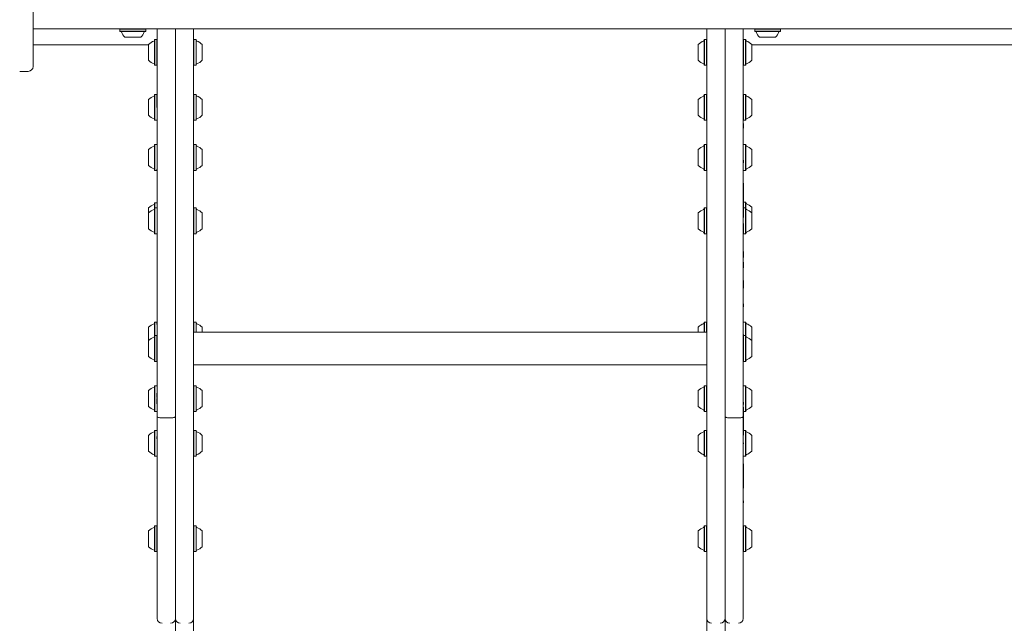
# Model space of a CAD drawing. Units: millimetres. Extents: x -5888 to 6172, y -5261 to 3233.
# Drawn here: x -121 to 689, y -1504 to -1008 of the extents above; entities that cross this region are included whole.
import ezdxf

# ---------------------------------------------------------------- set-up
doc = ezdxf.new("R2010")
doc.units = ezdxf.units.MM
doc.header["$LTSCALE"] = 1000
doc.layers.add('1 EQUIPMENT', color=7, linetype='Continuous', lineweight=18)

# ---------------------------------------------------------------- blocks, each defined once
blk = doc.blocks.new('CI 15-1002 BLOCK')
at = {"layer": '1 EQUIPMENT'}
for p, q in [((-109.65, -846.09), (-109.65, -1020.13)), ((50.96, -1015.13), (-109.65, -1015.13)), ((31.45, -1015.23), (-109.65, -1015.23)), ((-109.65, -1020.13), (-109.65, -1046.14)), ((-37.99, -1015.23), (-38.14, -1015.38)), ((-38.14, -1015.38), (-38.14, -1017.08)), ((-16.99, -1015.38), (-38.14, -1015.38)), ((-38.14, -1017.08), (-37.89, -1017.33)), ((-16.99, -1017.08), (-38.14, -1017.08)), ((-17.24, -1017.33), (-37.89, -1017.33)), ((-17.24, -1017.33), (-16.99, -1017.08)), ((-16.99, -1015.38), (-17.14, -1015.23)), ((-16.99, -1017.08), (-16.99, -1015.38)), ((-7.56, -1334.19), (-7.56, -1015.23)), ((7.45, -1195.8), (7.45, -1015.23)), ((22.45, -1015.23), (22.45, -1195.8)), ((37.45, -1015.23), (31.45, -1015.23)), ((37.45, -1015.23), (37.45, -1015.13)), ((416.06, -1015.13), (50.96, -1015.13)), ((645.62, -1015.13), (416.06, -1015.13)), ((429.56, -1015.13), (429.56, -1015.23)), ((435.56, -1015.23), (429.56, -1015.23)), ((635.3, -1015.23), (435.56, -1015.23)), ((444.56, -1195.8), (444.56, -1015.23)), ((459.57, -1015.23), (459.57, -1195.8)), ((474.57, -1015.23), (474.57, -1334.19)), ((484.15, -1015.23), (484, -1015.38)), ((484, -1015.38), (484, -1017.08)), ((505.15, -1015.38), (484, -1015.38)), ((484, -1017.08), (484.25, -1017.33)), ((505.15, -1017.08), (484, -1017.08)), ((504.9, -1017.33), (484.25, -1017.33)), ((504.9, -1017.33), (505.15, -1017.08)), ((505.15, -1015.38), (505, -1015.23)), ((505.15, -1017.08), (505.15, -1015.38)), ((641.3, -1015.23), (635.3, -1015.23)), ((641.3, -1015.23), (641.3, -1015.13)), ((786.44, -1015.23), (641.3, -1015.23)), ((882.66, -1015.13), (645.62, -1015.13)), ((-109.65, -1028.32), (-14.56, -1028.32)), ((-21.06, -1022.13), (-34.07, -1022.13)), ((-14.56, -1034.53), (-14.56, -1028.03)), ((-9.51, -1023.96), (-9.76, -1024.21)), ((-9.76, -1034.53), (-9.76, -1024.21)), ((-7.81, -1023.96), (-9.51, -1023.96)), ((-9.51, -1034.53), (-9.51, -1023.96)), ((-7.56, -1024.21), (-7.81, -1023.96)), ((-7.81, -1034.53), (-7.81, -1023.96)), ((22.7, -1023.96), (22.45, -1024.21)), ((24.4, -1023.96), (22.7, -1023.96)), ((22.7, -1023.96), (22.7, -1034.15)), ((24.65, -1024.21), (24.4, -1023.96)), ((24.4, -1023.96), (24.4, -1034.15)), ((24.65, -1024.21), (24.65, -1034.16)), ((29.45, -1028.03), (29.45, -1034.3)), ((437.56, -1034.53), (437.56, -1028.03)), ((442.61, -1023.96), (442.36, -1024.21)), ((442.36, -1034.53), (442.36, -1024.21)), ((444.31, -1023.96), (442.61, -1023.96)), ((442.61, -1034.53), (442.61, -1023.96)), ((444.56, -1024.21), (444.31, -1023.96)), ((444.31, -1034.53), (444.31, -1023.96)), ((474.82, -1023.96), (474.57, -1024.21)), ((476.52, -1023.96), (474.82, -1023.96)), ((474.82, -1023.96), (474.82, -1034.15)), ((476.77, -1024.21), (476.52, -1023.96)), ((476.52, -1023.96), (476.52, -1034.15)), ((476.77, -1024.21), (476.77, -1034.16)), ((481.57, -1028.03), (481.57, -1034.3)), ((481.57, -1028.32), (1068.35, -1028.32)), ((501.08, -1022.13), (488.07, -1022.13)), ((-14.56, -1041.04), (-14.56, -1034.53)), ((-9.76, -1044.86), (-9.76, -1034.53)), ((-9.51, -1045.11), (-9.51, -1034.53)), ((-7.81, -1045.11), (-7.81, -1034.53)), ((22.7, -1034.15), (22.7, -1045.11)), ((24.4, -1034.15), (24.4, -1045.11)), ((24.65, -1034.16), (24.65, -1044.86)), ((29.45, -1034.3), (29.45, -1041.04)), ((437.56, -1041.04), (437.56, -1034.53)), ((442.36, -1044.86), (442.36, -1034.53)), ((442.61, -1045.11), (442.61, -1034.53)), ((444.31, -1045.11), (444.31, -1034.53)), ((474.82, -1034.15), (474.82, -1045.11)), ((476.52, -1034.15), (476.52, -1045.11)), ((476.77, -1034.16), (476.77, -1044.86)), ((481.57, -1034.3), (481.57, -1041.04)), ((-9.76, -1044.86), (-9.51, -1045.11)), ((-7.81, -1045.11), (-7.56, -1044.86)), ((22.45, -1044.86), (22.7, -1045.11)), ((24.4, -1045.11), (24.65, -1044.86)), ((442.36, -1044.86), (442.61, -1045.11)), ((444.31, -1045.11), (444.56, -1044.86)), ((474.57, -1044.86), (474.82, -1045.11)), ((476.52, -1045.11), (476.77, -1044.86)), ((-120.66, -1050.14), (-113.65, -1050.14)), ((-9.51, -1045.11), (-7.81, -1045.11)), ((22.7, -1045.11), (24.4, -1045.11)), ((442.61, -1045.11), (444.31, -1045.11)), ((474.82, -1045.11), (476.52, -1045.11)), ((-14.56, -1079.8), (-14.56, -1073.3)), ((-9.51, -1069.22), (-9.76, -1069.47)), ((-9.76, -1079.8), (-9.76, -1069.47)), ((-7.81, -1069.22), (-9.51, -1069.22)), ((-9.51, -1079.8), (-9.51, -1069.22)), ((-7.56, -1069.47), (-7.81, -1069.22)), ((-7.81, -1079.8), (-7.81, -1069.22)), ((22.7, -1069.22), (22.45, -1069.47)), ((24.4, -1069.22), (22.7, -1069.22)), ((22.7, -1069.22), (22.7, -1079.41)), ((24.65, -1069.47), (24.4, -1069.22)), ((24.4, -1069.22), (24.4, -1079.41)), ((24.65, -1069.47), (24.65, -1079.42)), ((29.45, -1073.3), (29.45, -1079.56)), ((437.56, -1079.8), (437.56, -1073.3)), ((442.61, -1069.22), (442.36, -1069.47)), ((442.36, -1079.8), (442.36, -1069.47)), ((444.31, -1069.22), (442.61, -1069.22)), ((442.61, -1079.8), (442.61, -1069.22)), ((444.56, -1069.47), (444.31, -1069.22)), ((444.31, -1079.8), (444.31, -1069.22)), ((474.82, -1069.22), (474.57, -1069.47)), ((476.52, -1069.22), (474.82, -1069.22)), ((474.82, -1069.22), (474.82, -1079.41)), ((476.77, -1069.47), (476.52, -1069.22)), ((476.52, -1069.22), (476.52, -1079.41)), ((476.77, -1069.47), (476.77, -1079.42)), ((481.57, -1073.3), (481.57, -1079.56)), ((-14.56, -1086.3), (-14.56, -1079.8)), ((-9.76, -1090.12), (-9.76, -1079.8)), ((-9.51, -1090.37), (-9.51, -1079.8)), ((-7.66, -1078.7), (-7.56, -1078.7)), ((-7.66, -1078.7), (-7.66, -1080.22)), ((-7.66, -1080.22), (-7.56, -1080.22)), ((22.7, -1079.41), (22.7, -1090.37)), ((24.4, -1079.41), (24.4, -1090.37)), ((24.65, -1079.42), (24.65, -1090.12)), ((29.45, -1079.56), (29.45, -1086.3)), ((437.56, -1086.3), (437.56, -1079.8)), ((442.36, -1090.12), (442.36, -1079.8)), ((442.61, -1090.37), (442.61, -1079.8)), ((444.31, -1090.37), (444.31, -1079.8)), ((474.82, -1079.41), (474.82, -1090.37)), ((476.52, -1079.41), (476.52, -1090.37)), ((476.77, -1079.42), (476.77, -1090.12)), ((481.57, -1079.56), (481.57, -1086.3)), ((-9.76, -1090.12), (-9.51, -1090.37)), ((-9.51, -1090.37), (-7.81, -1090.37)), ((-7.66, -1090.54), (-7.56, -1090.54)), ((-7.66, -1090.54), (-7.66, -1104.02)), ((22.45, -1090.12), (22.7, -1090.37)), ((22.7, -1090.37), (24.4, -1090.37)), ((24.4, -1090.37), (24.65, -1090.12)), ((442.36, -1090.12), (442.61, -1090.37)), ((442.61, -1090.37), (444.31, -1090.37)), ((444.31, -1090.37), (444.56, -1090.12)), ((474.57, -1090.12), (474.82, -1090.37)), ((474.67, -1093.16), (474.57, -1093.16)), ((474.67, -1096.79), (474.67, -1093.16)), ((474.82, -1090.37), (476.52, -1090.37)), ((476.52, -1090.37), (476.77, -1090.12)), ((474.67, -1096.79), (474.57, -1096.79)), ((-7.66, -1104.02), (-7.56, -1104.02)), ((-7.66, -1104.02), (-7.66, -1108.99)), ((-14.56, -1121.24), (-14.56, -1114.5)), ((-9.51, -1110.42), (-9.76, -1110.67)), ((-9.76, -1121.38), (-9.76, -1110.67)), ((-7.81, -1110.42), (-9.51, -1110.42)), ((-9.51, -1121.39), (-9.51, -1110.42)), ((22.7, -1110.42), (22.45, -1110.67)), ((24.4, -1110.42), (22.7, -1110.42)), ((22.7, -1110.42), (22.7, -1121)), ((24.65, -1110.67), (24.4, -1110.42)), ((24.4, -1110.42), (24.4, -1121)), ((24.65, -1110.67), (24.65, -1121)), ((29.45, -1114.5), (29.45, -1121)), ((437.56, -1121), (437.56, -1114.5)), ((442.61, -1110.42), (442.36, -1110.67)), ((442.36, -1121), (442.36, -1110.67)), ((444.31, -1110.42), (442.61, -1110.42)), ((442.61, -1121), (442.61, -1110.42)), ((444.56, -1110.67), (444.31, -1110.42)), ((444.31, -1121), (444.31, -1110.42)), ((476.52, -1110.42), (474.82, -1110.42)), ((476.77, -1110.67), (476.52, -1110.42)), ((476.52, -1110.42), (476.52, -1120.61)), ((476.77, -1110.67), (476.77, -1120.62)), ((481.57, -1114.5), (481.57, -1120.76)), ((-14.56, -1127.5), (-14.56, -1121.24)), ((-9.76, -1131.33), (-9.76, -1121.38)), ((-9.51, -1131.58), (-9.51, -1121.39)), ((-7.66, -1125.13), (-7.56, -1125.13)), ((22.7, -1121), (22.7, -1131.58)), ((24.4, -1121), (24.4, -1131.58)), ((24.65, -1121), (24.65, -1131.33)), ((29.45, -1121), (29.45, -1127.5)), ((437.56, -1127.5), (437.56, -1121)), ((442.36, -1131.33), (442.36, -1121)), ((442.61, -1131.58), (442.61, -1121)), ((444.31, -1131.58), (444.31, -1121)), ((474.67, -1123.08), (474.57, -1123.08)), ((474.67, -1125.42), (474.57, -1125.42)), ((474.67, -1125.42), (474.67, -1123.08)), ((476.52, -1120.61), (476.52, -1131.58)), ((476.77, -1120.62), (476.77, -1131.33)), ((481.57, -1120.76), (481.57, -1127.5)), ((-9.76, -1131.33), (-9.51, -1131.58)), ((-9.51, -1131.58), (-7.81, -1131.58)), ((-7.81, -1131.58), (-7.81, -1130.75)), ((-7.66, -1130.37), (-7.56, -1130.37)), ((-7.66, -1132.78), (-7.56, -1132.78)), ((-7.66, -1133.64), (-7.56, -1133.64)), ((-7.66, -1133.64), (-7.66, -1143.72)), ((22.45, -1131.33), (22.7, -1131.58)), ((22.7, -1131.58), (24.4, -1131.58)), ((24.4, -1131.58), (24.65, -1131.33)), ((442.36, -1131.33), (442.61, -1131.58)), ((442.61, -1131.58), (444.31, -1131.58)), ((444.31, -1131.58), (444.56, -1131.33)), ((474.67, -1131.71), (474.57, -1131.71)), ((474.82, -1131.58), (476.52, -1131.58)), ((476.52, -1131.58), (476.77, -1131.33)), ((474.67, -1142.02), (474.57, -1142.02)), ((474.67, -1142.45), (474.67, -1142.02)), ((-7.66, -1143.72), (-7.56, -1143.72)), ((-7.66, -1143.72), (-7.66, -1145.66)), ((-7.66, -1145.66), (-7.56, -1145.66)), ((-7.66, -1145.66), (-7.66, -1146.16)), ((-7.66, -1146.16), (-7.56, -1146.16)), ((-7.66, -1146.16), (-7.66, -1151.73)), ((474.67, -1142.45), (474.57, -1142.45)), ((474.67, -1143), (474.57, -1143)), ((474.67, -1143.9), (474.57, -1143.9)), ((474.67, -1143), (474.67, -1142.45)), ((474.67, -1143.9), (474.67, -1143)), ((474.67, -1145.16), (474.67, -1143.9)), ((474.67, -1165.48), (474.67, -1145.16)), ((-7.66, -1151.73), (-7.66, -1152.15)), ((-7.66, -1151.73), (-7.56, -1151.73)), ((-7.66, -1152.15), (-7.56, -1152.15)), ((-7.66, -1152.15), (-7.66, -1152.65)), ((-7.66, -1152.65), (-7.56, -1152.65)), ((-7.66, -1152.65), (-7.66, -1152.69)), ((-7.66, -1152.69), (-7.56, -1152.69)), ((-7.66, -1152.69), (-7.66, -1153)), ((-7.66, -1153), (-7.56, -1153)), ((-7.66, -1153), (-7.66, -1154.52)), ((-7.66, -1154.52), (-7.56, -1154.52)), ((-7.66, -1154.52), (-7.66, -1155.31)), ((-7.66, -1155.31), (-7.56, -1155.31)), ((-7.66, -1155.31), (-7.66, -1157.47)), ((-7.66, -1157.47), (-7.56, -1157.47)), ((-7.66, -1157.47), (-7.66, -1158.85)), ((476.52, -1157.88), (474.82, -1157.88)), ((476.77, -1158.13), (476.52, -1157.88)), ((476.52, -1157.88), (476.52, -1162.55)), ((476.77, -1158.13), (476.77, -1162.8)), ((-14.56, -1166.63), (-14.56, -1162.45)), ((-9.51, -1158.37), (-9.76, -1158.62)), ((-9.76, -1162.8), (-9.76, -1158.62)), ((-9.51, -1162.55), (-9.76, -1162.8)), ((-9.76, -1169.53), (-9.76, -1162.8)), ((-7.81, -1158.37), (-9.51, -1158.37)), ((-9.51, -1162.55), (-9.51, -1158.37)), ((-7.81, -1162.55), (-9.51, -1162.55)), ((-9.51, -1169.44), (-9.51, -1162.55)), ((-7.66, -1158.52), (-7.81, -1158.37)), ((-7.81, -1158.4), (-7.81, -1158.37)), ((-7.66, -1158.85), (-7.56, -1158.85)), ((22.7, -1162.55), (22.45, -1162.8)), ((24.4, -1162.55), (22.7, -1162.55)), ((22.7, -1162.55), (22.7, -1169.08)), ((24.65, -1162.8), (24.4, -1162.55)), ((24.4, -1162.55), (24.4, -1169.08)), ((24.65, -1162.8), (24.65, -1169.17)), ((442.61, -1162.55), (442.36, -1162.8)), ((442.36, -1173.13), (442.36, -1162.8)), ((444.31, -1162.55), (442.61, -1162.55)), ((442.61, -1173.13), (442.61, -1162.55)), ((444.56, -1162.8), (444.31, -1162.55)), ((444.31, -1173.13), (444.31, -1162.55)), ((474.67, -1165.48), (474.57, -1165.48)), ((474.82, -1162.55), (474.67, -1162.7)), ((474.67, -1167.9), (474.67, -1165.48)), ((474.82, -1161.8), (474.82, -1162.55)), ((476.52, -1162.55), (474.82, -1162.55)), ((474.82, -1162.55), (474.82, -1163.09)), ((474.82, -1164.33), (474.82, -1170.08)), ((476.77, -1162.8), (476.52, -1162.55)), ((476.52, -1162.55), (476.52, -1172.74)), ((476.77, -1162.8), (476.77, -1172.75)), ((481.57, -1161.96), (481.57, -1166.63)), ((-14.56, -1170.86), (-14.56, -1166.63)), ((-14.56, -1179.63), (-14.56, -1170.86)), ((-9.76, -1183.46), (-9.76, -1169.53)), ((-9.51, -1183.71), (-9.51, -1169.44)), ((22.7, -1169.08), (22.7, -1183.71)), ((24.4, -1169.08), (24.4, -1183.71)), ((24.65, -1169.17), (24.65, -1183.46)), ((29.45, -1166.63), (29.45, -1170.64)), ((29.45, -1170.64), (29.45, -1179.63)), ((437.56, -1173.13), (437.56, -1166.63)), ((437.56, -1179.63), (437.56, -1173.13)), ((442.36, -1183.46), (442.36, -1173.13)), ((442.61, -1183.71), (442.61, -1173.13)), ((444.31, -1183.71), (444.31, -1173.13)), ((474.67, -1167.9), (474.57, -1167.9)), ((474.67, -1170.44), (474.57, -1170.44)), ((474.67, -1170.44), (474.67, -1167.9)), ((476.52, -1172.74), (476.52, -1183.71)), ((476.77, -1172.75), (476.77, -1183.46)), ((481.57, -1166.63), (481.57, -1172.89)), ((481.57, -1172.89), (481.57, -1179.63)), ((474.67, -1175.39), (474.57, -1175.39)), ((474.67, -1178.51), (474.67, -1175.39)), ((474.67, -1180.37), (474.67, -1178.51)), ((474.67, -1184.16), (474.67, -1180.37)), ((474.82, -1178.85), (474.82, -1183.71)), ((-9.76, -1183.46), (-9.51, -1183.71)), ((-9.51, -1183.71), (-7.81, -1183.71)), ((-7.66, -1186.17), (-7.56, -1186.17)), ((22.45, -1183.46), (22.7, -1183.71)), ((22.7, -1183.71), (24.4, -1183.71)), ((24.4, -1183.71), (24.65, -1183.46)), ((442.36, -1183.46), (442.61, -1183.71)), ((442.61, -1183.71), (444.31, -1183.71)), ((444.31, -1183.71), (444.56, -1183.46)), ((474.67, -1184.16), (474.57, -1184.16)), ((474.67, -1183.56), (474.82, -1183.71)), ((474.82, -1183.71), (476.52, -1183.71)), ((476.52, -1183.71), (476.77, -1183.46)), ((-7.66, -1196.37), (-7.56, -1196.37)), ((-7.66, -1198), (-7.56, -1198)), ((-7.66, -1198), (-7.66, -1198.47)), ((-7.66, -1198.47), (-7.56, -1198.47)), ((-7.66, -1198.47), (-7.66, -1207.96)), ((7.45, -1195.8), (7.45, -1334.19)), ((7.45, -1329.62), (7.45, -1195.8)), ((22.45, -1195.8), (22.45, -1329.62)), ((444.56, -1329.62), (444.56, -1195.8)), ((459.57, -1334.19), (459.57, -1195.8)), ((459.57, -1195.8), (459.57, -1329.62)), ((474.67, -1198.24), (474.57, -1198.24)), ((474.67, -1202.71), (474.67, -1198.24)), ((474.67, -1203.38), (474.57, -1203.38)), ((474.67, -1203.38), (474.67, -1202.71)), ((-7.66, -1207.96), (-7.56, -1207.96)), ((-7.66, -1207.96), (-7.66, -1208.17)), ((-7.66, -1208.17), (-7.56, -1208.17)), ((-7.66, -1208.19), (-7.56, -1208.19)), ((-7.66, -1208.37), (-7.66, -1208.91)), ((-7.66, -1208.91), (-7.56, -1208.91)), ((474.67, -1207.04), (474.57, -1207.04)), ((474.67, -1211.7), (474.57, -1211.7)), ((474.67, -1211.7), (474.67, -1207.04)), ((-7.66, -1217.32), (-7.56, -1217.32)), ((474.67, -1222.27), (474.57, -1222.27)), ((474.67, -1225.76), (474.67, -1222.27)), ((474.67, -1225.76), (474.57, -1225.76)), ((474.67, -1227.42), (474.57, -1227.42)), ((474.67, -1228.3), (474.57, -1228.3)), ((474.67, -1228.61), (474.57, -1228.61)), ((474.67, -1226.52), (474.67, -1225.76)), ((474.67, -1227.42), (474.67, -1226.52)), ((474.67, -1228.3), (474.67, -1227.42)), ((474.67, -1228.61), (474.67, -1228.3)), ((-7.66, -1231.99), (-7.56, -1231.99)), ((-7.66, -1237.07), (-7.56, -1237.07)), ((-7.66, -1237.07), (-7.66, -1239.12)), ((-7.66, -1239.12), (-7.56, -1239.12)), ((474.67, -1233.48), (474.57, -1233.48)), ((474.67, -1235.47), (474.57, -1235.47)), ((474.67, -1236.2), (474.57, -1236.2)), ((-7.66, -1244.32), (-7.56, -1244.32)), ((-7.66, -1247.26), (-7.56, -1247.26)), ((474.67, -1241.47), (474.57, -1241.47)), ((474.67, -1243.96), (474.57, -1243.96)), ((474.67, -1243.96), (474.67, -1241.47)), ((-7.66, -1253.45), (-7.56, -1253.45)), ((-7.66, -1253.45), (-7.66, -1254.04)), ((-7.66, -1254.04), (-7.56, -1254.04)), ((-7.66, -1254.04), (-7.66, -1255.12)), ((-7.66, -1255.12), (-7.56, -1255.12)), ((-7.66, -1255.12), (-7.66, -1256.38)), ((474.67, -1252), (474.57, -1252)), ((-14.56, -1267.36), (-14.56, -1260.62)), ((-9.51, -1256.55), (-9.76, -1256.8)), ((-9.76, -1267.82), (-9.76, -1256.8)), ((-7.81, -1256.55), (-9.51, -1256.55)), ((-9.51, -1267.51), (-9.51, -1256.55)), ((-7.66, -1256.7), (-7.81, -1256.55)), ((-7.81, -1258.43), (-7.81, -1256.55)), ((-7.66, -1256.38), (-7.66, -1257.47)), ((-7.66, -1257.47), (-7.56, -1257.47)), ((-7.66, -1257.47), (-7.66, -1261.04)), ((-7.66, -1261.04), (-7.56, -1261.04)), ((22.7, -1256.55), (22.45, -1256.8)), ((24.4, -1256.55), (22.7, -1256.55)), ((22.7, -1256.55), (22.7, -1264.69)), ((24.65, -1256.8), (24.4, -1256.55)), ((24.4, -1256.55), (24.4, -1264.69)), ((24.65, -1256.8), (24.65, -1264.69)), ((29.45, -1260.62), (29.45, -1264.69)), ((437.56, -1264.69), (437.56, -1260.54)), ((442.61, -1256.47), (442.36, -1256.72)), ((442.36, -1264.69), (442.36, -1256.72)), ((444.31, -1256.47), (442.61, -1256.47)), ((442.61, -1264.69), (442.61, -1256.47)), ((444.56, -1256.72), (444.31, -1256.47)), ((444.31, -1264.69), (444.31, -1256.47)), ((476.52, -1256.47), (474.82, -1256.47)), ((476.77, -1256.72), (476.52, -1256.47)), ((476.52, -1256.47), (476.52, -1266.66)), ((476.77, -1256.72), (476.77, -1266.67)), ((481.57, -1260.54), (481.57, -1266.81)), ((-14.56, -1271.68), (-14.56, -1267.36)), ((-14.56, -1284.65), (-14.56, -1271.65)), ((-9.51, -1267.57), (-9.76, -1267.82)), ((-9.76, -1288.48), (-9.76, -1267.82)), ((-7.81, -1267.57), (-9.51, -1267.57)), ((-9.51, -1288.73), (-9.51, -1267.57)), ((-7.56, -1267.82), (-7.81, -1267.57)), ((-7.81, -1288.73), (-7.81, -1267.57)), ((444.56, -1264.69), (22.45, -1264.69)), ((474.67, -1264.01), (474.57, -1264.01)), ((474.67, -1265.14), (474.57, -1265.14)), ((474.82, -1267.57), (474.57, -1267.82)), ((474.82, -1266.66), (474.82, -1267.57)), ((476.52, -1267.57), (474.82, -1267.57)), ((474.82, -1267.57), (474.82, -1288.73)), ((476.52, -1266.66), (476.52, -1267.57)), ((476.77, -1267.82), (476.52, -1267.57)), ((476.52, -1267.57), (476.52, -1288.73)), ((476.77, -1266.67), (476.77, -1267.82)), ((476.77, -1267.82), (476.77, -1288.48)), ((481.57, -1266.81), (481.57, -1271.65)), ((481.57, -1271.65), (481.57, -1284.65)), ((-9.76, -1288.48), (-9.51, -1288.73)), ((-9.51, -1288.73), (-7.81, -1288.73)), ((22.45, -1291.61), (444.56, -1291.61)), ((474.67, -1294.46), (474.57, -1294.46)), ((474.82, -1288.73), (476.52, -1288.73)), ((476.52, -1288.73), (476.77, -1288.48)), ((-7.66, -1297.27), (-7.56, -1297.27)), ((-7.66, -1297.27), (-7.66, -1301.1)), ((-7.66, -1301.1), (-7.66, -1303.02)), ((-7.66, -1303.02), (-7.66, -1306.16)), ((-9.51, -1308.75), (-9.76, -1309)), ((-9.76, -1329.66), (-9.76, -1309)), ((-7.81, -1308.75), (-9.51, -1308.75)), ((-9.51, -1329.91), (-9.51, -1308.75)), ((-7.66, -1306.16), (-7.56, -1306.16)), ((-7.66, -1307.6), (-7.56, -1307.6)), ((22.7, -1308.75), (22.45, -1309)), ((24.4, -1308.75), (22.7, -1308.75)), ((22.7, -1308.75), (22.7, -1329.91)), ((24.65, -1309), (24.4, -1308.75)), ((24.4, -1308.75), (24.4, -1329.91)), ((24.65, -1309), (24.65, -1329.66)), ((442.61, -1308.75), (442.36, -1309)), ((442.36, -1319.33), (442.36, -1309)), ((444.31, -1308.75), (442.61, -1308.75)), ((442.61, -1319.33), (442.61, -1308.75)), ((444.56, -1309), (444.31, -1308.75)), ((444.31, -1319.33), (444.31, -1308.75)), ((476.52, -1308.75), (474.82, -1308.75)), ((476.77, -1309), (476.52, -1308.75)), ((476.52, -1308.75), (476.52, -1318.94)), ((476.77, -1309), (476.77, -1318.95)), ((-14.56, -1325.83), (-14.56, -1312.83)), ((-7.81, -1318.35), (-7.81, -1314.89)), ((-7.81, -1323.81), (-7.81, -1319.19)), ((-7.66, -1313.9), (-7.66, -1315.95)), ((-7.66, -1313.9), (-7.56, -1313.9)), ((-7.66, -1315.95), (-7.56, -1315.95)), ((-7.66, -1315.95), (-7.66, -1336.58)), ((29.45, -1312.83), (29.45, -1325.83)), ((437.56, -1319.33), (437.56, -1312.83)), ((437.56, -1325.83), (437.56, -1319.33)), ((442.36, -1329.66), (442.36, -1319.33)), ((442.61, -1329.91), (442.61, -1319.33)), ((444.31, -1329.91), (444.31, -1319.33)), ((476.52, -1318.94), (476.52, -1329.91)), ((476.77, -1318.95), (476.77, -1329.66)), ((481.57, -1312.83), (481.57, -1319.09)), ((481.57, -1319.09), (481.57, -1325.83)), ((474.67, -1322.35), (474.57, -1322.35)), ((474.67, -1323.74), (474.57, -1323.74)), ((474.67, -1324.1), (474.57, -1324.1)), ((474.67, -1326.3), (474.57, -1326.3)), ((474.67, -1323.74), (474.67, -1322.35)), ((474.67, -1324.1), (474.67, -1323.74)), ((474.67, -1329.51), (474.67, -1326.3)), ((474.82, -1322.67), (474.82, -1323.85)), ((474.82, -1326.7), (474.82, -1329.91)), ((-9.76, -1329.66), (-9.51, -1329.91)), ((-9.51, -1329.91), (-7.81, -1329.91)), ((-7.56, -1485.5), (-7.56, -1334.19)), ((3.44, -1335.21), (-3.56, -1335.21)), ((7.45, -1334.19), (7.45, -1485.5)), ((22.45, -1329.62), (22.45, -1338.06)), ((22.45, -1329.66), (22.7, -1329.91)), ((22.7, -1329.91), (24.4, -1329.91)), ((24.4, -1329.91), (24.65, -1329.66)), ((442.36, -1329.66), (442.61, -1329.91)), ((442.61, -1329.91), (444.31, -1329.91)), ((444.31, -1329.91), (444.56, -1329.66)), ((444.56, -1338.06), (444.56, -1329.62)), ((459.57, -1485.5), (459.57, -1334.19)), ((470.57, -1335.21), (463.57, -1335.21)), ((474.67, -1329.51), (474.57, -1329.51)), ((474.67, -1329.95), (474.57, -1329.95)), ((474.67, -1329.98), (474.57, -1329.98)), ((474.57, -1334.19), (474.57, -1485.5)), ((474.67, -1335.71), (474.57, -1335.71)), ((474.67, -1336.32), (474.57, -1336.32)), ((474.67, -1329.95), (474.67, -1329.51)), ((474.67, -1329.76), (474.82, -1329.91)), ((474.67, -1329.98), (474.67, -1329.95)), ((474.67, -1335.71), (474.67, -1329.98)), ((474.67, -1336.32), (474.67, -1335.71)), ((474.67, -1338.09), (474.67, -1336.32)), ((474.82, -1329.91), (476.52, -1329.91)), ((476.52, -1329.91), (476.77, -1329.66)), ((-7.66, -1336.58), (-7.66, -1337.84)), ((-7.66, -1337.84), (-7.56, -1337.84)), ((-7.66, -1337.84), (-7.66, -1338.87)), ((-7.66, -1338.87), (-7.56, -1338.87)), ((-7.66, -1338.87), (-7.66, -1339.43)), ((-7.66, -1339.43), (-7.56, -1339.43)), ((-7.66, -1339.43), (-7.66, -1339.83)), ((-7.66, -1339.83), (-7.56, -1339.83)), ((7.45, -1485.5), (7.45, -1338.06)), ((22.45, -1338.06), (22.45, -1485.5)), ((444.56, -1485.5), (444.56, -1338.06)), ((459.57, -1338.06), (459.57, -1485.5)), ((474.67, -1338.09), (474.57, -1338.09)), ((474.67, -1348.25), (474.67, -1338.09)), ((-14.56, -1353.88), (-14.56, -1349.65)), ((-9.51, -1345.57), (-9.76, -1345.82)), ((-9.76, -1352.54), (-9.76, -1345.82)), ((-9.76, -1366.48), (-9.76, -1352.54)), ((-7.81, -1345.57), (-9.51, -1345.57)), ((-9.51, -1352.46), (-9.51, -1345.57)), ((-9.51, -1366.73), (-9.51, -1352.46)), ((-7.81, -1352.46), (-7.81, -1350.48)), ((-7.66, -1350.33), (-7.56, -1350.33)), ((22.7, -1345.57), (22.45, -1345.82)), ((24.4, -1345.57), (22.7, -1345.57)), ((22.7, -1345.57), (22.7, -1352.1)), ((22.7, -1352.1), (22.7, -1366.73)), ((24.65, -1345.82), (24.4, -1345.57)), ((24.4, -1345.57), (24.4, -1352.1)), ((24.4, -1352.1), (24.4, -1366.73)), ((24.65, -1345.82), (24.65, -1352.19)), ((24.65, -1352.19), (24.65, -1366.48)), ((29.45, -1349.65), (29.45, -1353.66)), ((437.56, -1356.15), (437.56, -1349.65)), ((442.61, -1345.57), (442.36, -1345.82)), ((442.36, -1356.15), (442.36, -1345.82)), ((444.31, -1345.57), (442.61, -1345.57)), ((442.61, -1356.15), (442.61, -1345.57)), ((444.56, -1345.82), (444.31, -1345.57)), ((444.31, -1356.15), (444.31, -1345.57)), ((474.67, -1348.25), (474.57, -1348.25)), ((474.67, -1349.91), (474.57, -1349.91)), ((474.67, -1352.2), (474.57, -1352.2)), ((474.82, -1345.57), (474.67, -1345.72)), ((476.52, -1345.57), (474.82, -1345.57)), ((474.82, -1345.57), (474.82, -1349.48)), ((476.77, -1345.82), (476.52, -1345.57)), ((476.52, -1345.57), (476.52, -1355.76)), ((476.77, -1345.82), (476.77, -1355.77)), ((481.57, -1349.65), (481.57, -1355.91)), ((-14.56, -1362.65), (-14.56, -1353.88)), ((-7.66, -1358.59), (-7.56, -1358.59)), ((-7.66, -1358.59), (-7.66, -1360.74)), ((-7.66, -1360.74), (-7.56, -1360.74)), ((29.45, -1353.66), (29.45, -1362.65)), ((437.56, -1362.65), (437.56, -1356.15)), ((442.36, -1366.48), (442.36, -1356.15)), ((442.61, -1366.73), (442.61, -1356.15)), ((444.31, -1366.73), (444.31, -1356.15)), ((474.67, -1356.92), (474.57, -1356.92)), ((474.82, -1355.76), (474.82, -1356.61)), ((476.52, -1355.76), (476.52, -1366.73)), ((476.77, -1355.77), (476.77, -1366.48)), ((481.57, -1355.91), (481.57, -1362.65)), ((-9.76, -1366.48), (-9.51, -1366.73)), ((-9.51, -1366.73), (-7.81, -1366.73)), ((7.45, -1368.63), (7.45, -1368.59)), ((22.45, -1366.48), (22.7, -1366.73)), ((22.7, -1366.73), (24.4, -1366.73)), ((24.4, -1366.73), (24.65, -1366.48)), ((442.36, -1366.48), (442.61, -1366.73)), ((442.61, -1366.73), (444.31, -1366.73)), ((444.31, -1366.73), (444.56, -1366.48)), ((459.57, -1368.63), (459.57, -1368.59)), ((474.82, -1366.73), (476.52, -1366.73)), ((476.52, -1366.73), (476.77, -1366.48)), ((474.67, -1378.16), (474.67, -1372.96)), ((474.67, -1378.16), (474.57, -1378.16)), ((474.67, -1393.14), (474.67, -1378.16)), ((-7.66, -1386.54), (-7.56, -1386.54)), ((-7.66, -1386.54), (-7.66, -1390.16)), ((-7.66, -1390.16), (-7.56, -1390.16)), ((474.67, -1393.14), (474.57, -1393.14)), ((474.67, -1403.58), (474.57, -1403.58)), ((474.67, -1405.09), (474.57, -1405.09)), ((474.67, -1405.09), (474.67, -1403.58)), ((-9.51, -1424.15), (-9.76, -1424.4)), ((-9.76, -1427.99), (-9.76, -1424.4)), ((-7.81, -1424.15), (-9.51, -1424.15)), ((-9.51, -1427.82), (-9.51, -1424.15)), ((-7.56, -1424.4), (-7.81, -1424.15)), ((-7.81, -1427.82), (-7.81, -1424.15)), ((22.7, -1424.15), (22.45, -1424.4)), ((24.4, -1424.15), (22.7, -1424.15)), ((22.7, -1424.15), (22.7, -1427.54)), ((24.65, -1424.4), (24.4, -1424.15)), ((24.4, -1424.15), (24.4, -1427.54)), ((24.65, -1424.4), (24.65, -1427.71)), ((442.61, -1424.15), (442.36, -1424.4)), ((442.36, -1445.06), (442.36, -1424.4)), ((444.31, -1424.15), (442.61, -1424.15)), ((442.61, -1445.31), (442.61, -1424.15)), ((444.56, -1424.4), (444.31, -1424.15)), ((444.31, -1445.31), (444.31, -1424.15)), ((474.82, -1424.15), (474.57, -1424.4)), ((476.52, -1424.15), (474.82, -1424.15)), ((474.82, -1424.15), (474.82, -1445.24)), ((476.77, -1424.4), (476.52, -1424.15)), ((476.52, -1424.15), (476.52, -1445.24)), ((476.77, -1424.4), (476.77, -1444.99)), ((-14.56, -1430.49), (-14.56, -1428.23)), ((-14.56, -1441.23), (-14.56, -1430.49)), ((-9.76, -1445.06), (-9.76, -1427.99)), ((-9.51, -1445.31), (-9.51, -1427.82)), ((-7.81, -1445.31), (-7.81, -1427.82)), ((22.7, -1427.54), (22.7, -1445.31)), ((24.4, -1427.54), (24.4, -1445.31)), ((24.65, -1427.71), (24.65, -1445.06)), ((29.45, -1428.23), (29.45, -1430.31)), ((29.45, -1430.31), (29.45, -1441.23)), ((437.56, -1441.23), (437.56, -1428.23)), ((481.57, -1428.23), (481.57, -1441.19)), ((481.57, -1441.19), (481.57, -1441.23)), ((-9.76, -1445.06), (-9.51, -1445.31)), ((-9.51, -1445.31), (-7.81, -1445.31)), ((-7.81, -1445.31), (-7.56, -1445.06)), ((22.45, -1445.06), (22.7, -1445.31)), ((22.7, -1445.31), (24.4, -1445.31)), ((24.4, -1445.31), (24.65, -1445.06)), ((442.36, -1445.06), (442.61, -1445.31)), ((442.61, -1445.31), (444.31, -1445.31)), ((444.31, -1445.31), (444.56, -1445.06)), ((474.57, -1445.06), (474.82, -1445.31)), ((474.82, -1445.24), (474.82, -1445.31)), ((474.82, -1445.31), (476.52, -1445.31)), ((476.52, -1445.31), (476.77, -1445.06)), ((476.52, -1445.24), (476.52, -1445.31)), ((476.77, -1444.99), (476.77, -1445.06)), ((-7.56, -1500.26), (-7.56, -1485.5)), ((7.45, -1485.5), (7.45, -1500.26)), ((22.45, -1485.5), (22.45, -1500.26)), ((444.56, -1500.26), (444.56, -1485.5)), ((459.57, -1500.26), (459.57, -1485.5)), ((474.57, -1485.5), (474.57, -1500.26)), ((7.45, -2749.05), (7.45, -1500.26)), ((22.45, -1500.26), (22.45, -2749.05)), ((444.56, -2749.05), (444.56, -1500.26)), ((459.57, -1500.26), (459.57, -2749.05))]:
    blk.add_line(p, q, dxfattribs=at)
for centre, radius, start, end in [((-37.35, -1017.83), 0.5, 16.5288, 90), ((-27.57, -1014.93), 9.7, 196.5288, 227.94148), ((-27.56, -1014.93), 9.7, 312.05852, 343.4712), ((-17.78, -1017.83), 0.5, 90, 163.4712), ((484.79, -1017.83), 0.5, 16.5288, 90), ((494.57, -1014.93), 9.7, 196.5288, 227.94148), ((494.58, -1014.93), 9.7, 312.05852, 343.4712), ((504.36, -1017.83), 0.5, 90, 163.4712), ((-7.36, -1034.53), 9.7, 106.53227, 137.93734), ((-10.26, -1024.75), 0.5, 286.53227, 0), ((25.15, -1024.75), 0.5, 180, 253.4712), ((22.25, -1034.53), 9.7, 42.05852, 73.4712), ((444.77, -1034.53), 9.7, 106.53227, 137.93734), ((441.86, -1024.75), 0.5, 286.53227, 0), ((477.27, -1024.75), 0.5, 180, 253.4712), ((474.37, -1034.53), 9.7, 42.05852, 73.4712), ((-7.36, -1034.53), 9.7, 222.06266, 253.46773), ((-10.26, -1044.32), 0.5, 360, 73.46773), ((25.15, -1044.32), 0.5, 106.5288, 180), ((22.25, -1034.54), 9.7, 286.5288, 317.94148), ((444.77, -1034.53), 9.7, 222.06266, 253.46773), ((441.86, -1044.32), 0.5, 360, 73.46773), ((477.27, -1044.32), 0.5, 106.5288, 180), ((474.37, -1034.54), 9.7, 286.5288, 317.94148), ((-113.65, -1046.14), 4, 270, 360), ((-7.36, -1079.8), 9.7, 106.53227, 137.93734), ((-10.26, -1070.01), 0.5, 286.53227, 0), ((25.15, -1070.01), 0.5, 180, 253.4712), ((22.25, -1079.79), 9.7, 42.05852, 73.4712), ((444.77, -1079.8), 9.7, 106.53227, 137.93734), ((441.86, -1070.01), 0.5, 286.53227, 0), ((477.27, -1070.01), 0.5, 180, 253.4712), ((474.37, -1079.79), 9.7, 42.05852, 73.4712), ((-7.36, -1079.8), 9.7, 222.06266, 253.46773), ((-10.26, -1089.58), 0.5, 360, 73.46773), ((25.15, -1089.58), 0.5, 106.5288, 180), ((22.25, -1079.8), 9.7, 286.5288, 317.94148), ((444.77, -1079.8), 9.7, 222.06266, 253.46773), ((441.86, -1089.58), 0.5, 360, 73.46773), ((477.27, -1089.58), 0.5, 106.5288, 180), ((474.37, -1079.8), 9.7, 286.5288, 317.94148), ((-7.36, -1121), 9.7, 106.5288, 137.94148), ((-10.26, -1111.22), 0.5, 286.5288, 0), ((25.15, -1111.22), 0.5, 180, 253.46773), ((22.25, -1121), 9.7, 42.06266, 73.46773), ((444.77, -1121), 9.7, 106.53227, 137.93734), ((441.86, -1111.22), 0.5, 286.53227, 0), ((477.27, -1111.22), 0.5, 180, 253.4712), ((474.37, -1121), 9.7, 42.05852, 73.4712), ((-7.36, -1121), 9.7, 222.05852, 253.4712), ((-10.26, -1130.78), 0.5, 360, 73.4712), ((25.15, -1130.78), 0.5, 106.53227, 180), ((22.25, -1121), 9.7, 286.53227, 317.93734), ((444.77, -1121), 9.7, 222.06266, 253.46773), ((441.86, -1130.78), 0.5, 360, 73.46773), ((477.27, -1130.78), 0.5, 106.5288, 180), ((474.37, -1121), 9.7, 286.5288, 317.94148), ((-7.36, -1168.95), 9.7, 106.5288, 137.94148), ((-7.36, -1173.13), 9.7, 106.5288, 137.94148), ((-10.26, -1159.17), 0.5, 286.5288, 0), ((-10.26, -1163.35), 0.5, 286.5288, 0), ((25.15, -1163.35), 0.5, 180, 253.46773), ((22.25, -1173.13), 9.7, 42.06266, 73.46773), ((22.25, -1173.13), 9.7, 42.05852, 73.4712), ((444.77, -1173.13), 9.7, 106.53227, 137.93734), ((441.86, -1163.35), 0.5, 286.53227, 0), ((477.27, -1158.68), 0.5, 180, 253.4712), ((477.27, -1163.35), 0.5, 180, 253.4712), ((474.37, -1168.46), 9.7, 42.05852, 73.4712), ((474.37, -1173.13), 9.7, 42.05852, 73.4712), ((-7.36, -1173.13), 9.7, 222.05852, 253.4712), ((-10.26, -1182.91), 0.5, 360, 73.4712), ((25.15, -1182.91), 0.5, 106.53227, 180), ((22.25, -1173.13), 9.7, 286.53227, 317.93734), ((444.77, -1173.13), 9.7, 222.06266, 253.46773), ((441.86, -1182.91), 0.5, 360, 73.46773), ((477.27, -1182.91), 0.5, 106.5288, 180), ((474.37, -1173.13), 9.7, 286.5288, 317.94148), ((-7.36, -1267.12), 9.7, 106.5288, 137.94148), ((-10.26, -1257.34), 0.5, 286.5288, 0), ((25.15, -1257.34), 0.5, 180, 253.46773), ((22.25, -1267.12), 9.7, 42.06266, 73.46773), ((444.77, -1267.04), 9.7, 106.53227, 137.93734), ((441.86, -1257.26), 0.5, 286.53227, 0), ((477.27, -1257.26), 0.5, 180, 253.4712), ((474.37, -1267.04), 9.7, 42.05852, 73.4712), ((-7.36, -1278.15), 9.7, 106.53227, 137.93734), ((-10.26, -1268.37), 0.5, 286.53227, 360), ((477.27, -1268.37), 0.5, 180, 253.46773), ((474.37, -1278.15), 9.7, 42.06266, 73.46773), ((-7.36, -1278.15), 9.7, 222.06266, 253.46773), ((-10.26, -1287.93), 0.5, 0, 73.46773), ((477.27, -1287.93), 0.5, 106.53227, 180), ((474.37, -1278.15), 9.7, 286.53227, 317.93734), ((-7.36, -1319.33), 9.7, 106.53227, 137.93734), ((-10.26, -1309.55), 0.5, 286.53227, 0), ((25.15, -1309.55), 0.5, 180, 253.4712), ((22.25, -1319.33), 9.7, 42.05852, 73.4712), ((444.77, -1319.33), 9.7, 106.53227, 137.93734), ((441.86, -1309.55), 0.5, 286.53227, 0), ((477.27, -1309.55), 0.5, 180, 253.4712), ((474.37, -1319.33), 9.7, 42.05852, 73.4712), ((-7.36, -1319.33), 9.7, 222.06266, 253.46773), ((22.25, -1319.33), 9.7, 286.5288, 317.94148), ((444.77, -1319.33), 9.7, 222.06266, 253.46773), ((474.37, -1319.33), 9.7, 286.5288, 317.94148), ((-10.26, -1329.11), 0.5, 360, 73.46773), ((25.15, -1329.11), 0.5, 106.5288, 180), ((441.86, -1329.11), 0.5, 360, 73.46773), ((477.27, -1329.11), 0.5, 106.5288, 180), ((-7.36, -1356.15), 9.7, 106.5288, 137.94148), ((-10.26, -1346.36), 0.5, 286.5288, 0), ((25.15, -1346.36), 0.5, 180, 253.46773), ((22.25, -1356.15), 9.7, 42.06266, 73.46773), ((444.77, -1356.15), 9.7, 106.53227, 137.93734), ((441.86, -1346.36), 0.5, 286.53227, 0), ((477.27, -1346.36), 0.5, 180, 253.4712), ((474.37, -1356.15), 9.7, 42.05852, 73.4712), ((-7.36, -1356.15), 9.7, 222.05852, 253.4712), ((-10.26, -1365.93), 0.5, 360, 73.4712), ((25.15, -1365.93), 0.5, 106.53227, 180), ((22.25, -1356.15), 9.7, 286.53227, 317.93734), ((444.77, -1356.15), 9.7, 222.06266, 253.46773), ((441.86, -1365.93), 0.5, 360, 73.46773), ((477.27, -1365.93), 0.5, 106.5288, 180), ((474.37, -1356.15), 9.7, 286.5288, 317.94148), ((-7.36, -1434.73), 9.7, 106.5288, 137.94148), ((-10.26, -1424.95), 0.5, 286.5288, 0), ((25.15, -1424.95), 0.5, 180, 253.46773), ((22.25, -1434.73), 9.7, 42.06266, 73.46773), ((444.77, -1434.73), 9.7, 106.53227, 137.93734), ((441.86, -1424.95), 0.5, 286.53227, 0), ((477.27, -1424.95), 0.5, 180, 253.4712), ((474.37, -1434.73), 9.7, 42.05852, 73.4712), ((-7.36, -1434.73), 9.7, 222.05852, 253.4712), ((22.25, -1434.73), 9.7, 286.53227, 317.93734), ((444.77, -1434.73), 9.7, 222.06266, 253.46773), ((474.37, -1434.73), 9.7, 286.5288, 317.94148), ((-10.26, -1444.52), 0.5, 360, 73.4712), ((25.15, -1444.52), 0.5, 106.53227, 180), ((441.86, -1444.52), 0.5, 360, 73.46773), ((477.27, -1444.52), 0.5, 106.5288, 180), ((-3.56, -1500.26), 4, 180, 270), ((3.44, -1500.26), 4, 270, 0), ((11.45, -1500.26), 4, 180, 270), ((18.45, -1500.26), 4, 270, 0), ((448.56, -1500.26), 4, 180, 270), ((455.57, -1500.26), 4, 270, 0), ((463.57, -1500.26), 4, 180, 270), ((470.57, -1500.26), 4, 270, 0)]:
    blk.add_arc(centre, radius, start, end, dxfattribs=at)
for points, knots in [([(-3.56, -1335.21), (-4.01, -1335.2), (-4.9, -1335.18), (-6.1, -1335), (-7.01, -1334.74), (-7.47, -1334.46), (-7.56, -1334.27), (-7.56, -1334.19), (-7.56, -1334.19)], [0, 0, 0, 0, 0.2135878, 0.4271339, 0.6411118, 0.8558883, 0.9952414, 1, 1, 1, 1]), ([(7.45, -1334.19), (7.45, -1334.19), (7.44, -1334.27), (7.36, -1334.46), (6.89, -1334.74), (5.98, -1335), (4.79, -1335.18), (3.89, -1335.2), (3.44, -1335.21)], [0, 0, 0, 0, 0.0047587, 0.1441109, 0.3588968, 0.572864, 0.7864288, 1, 1, 1, 1]), ([(463.57, -1335.21), (463.12, -1335.2), (462.22, -1335.18), (461.03, -1335), (460.12, -1334.74), (459.66, -1334.46), (459.57, -1334.27), (459.57, -1334.19), (459.57, -1334.19)], [0, 0, 0, 0, 0.213571, 0.427135, 0.641103, 0.855888, 0.995241, 1, 1, 1, 1]), ([(474.57, -1334.19), (474.57, -1334.19), (474.57, -1334.27), (474.48, -1334.46), (474.02, -1334.74), (473.11, -1335), (471.92, -1335.18), (471.02, -1335.2), (470.57, -1335.21)], [0, 0, 0, 0, 0.004759, 0.144112, 0.358897, 0.572865, 0.786429, 1, 1, 1, 1])]:
    blk.add_open_spline(points, degree=3, knots=knots, dxfattribs=at)

msp = doc.modelspace()

# ---------------------------------------------------------------- block references
at = {"layer": '1 EQUIPMENT'}
msp.add_blockref('CI 15-1002 BLOCK', (0, 0), dxfattribs=at)

doc.saveas('drawing.dxf')
